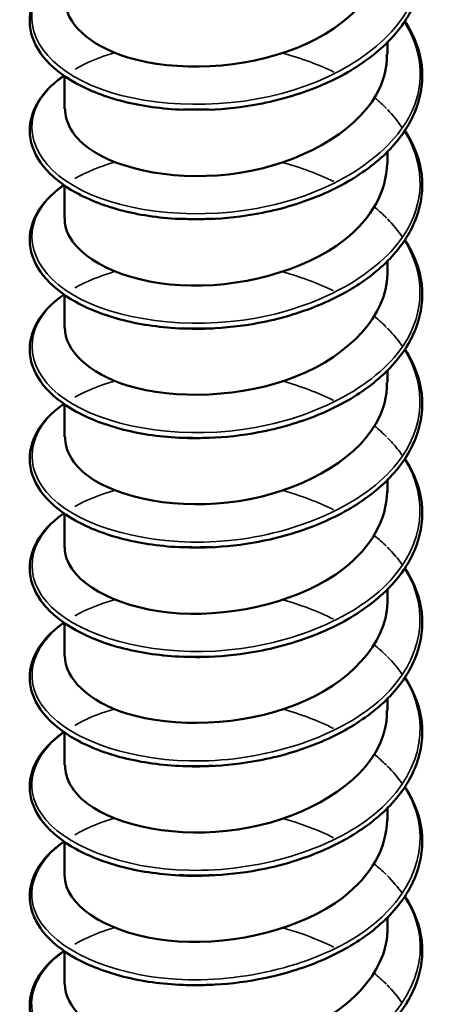
# Model space of a CAD drawing. Units: inches. Extents: x 1 to 60, y -150 to 21.
# Drawn here: x 25 to 25, y -99 to -99 of the extents above; entities that cross this region are included whole.
import ezdxf

# ---------------------------------------------------------------- set-up
doc = ezdxf.new("R2010")
doc.units = ezdxf.units.IN
doc.header["$LTSCALE"] = 2
doc.header["$MEASUREMENT"] = 0
doc.layers.add('Visible (ANSI)', color=7, linetype='Continuous', lineweight=50)
doc.layers.add('Visible Narrow (ANSI)', color=7, linetype='Continuous', lineweight=35)

msp = doc.modelspace()

# ---------------------------------------------------------------- linework, layer by layer
at = {"layer": 'Visible (ANSI)', "color": 8, "true_color": 0x808080}
for p, q in [((25.130641, -99.201496), (25.130641, -99.200763)), ((25.110641, -99.204884), (25.110641, -99.202861)), ((25.130641, -99.208273), (25.130641, -99.20754)), ((25.110641, -99.211661), (25.110641, -99.209638)), ((25.130641, -99.21505), (25.130641, -99.214317)), ((25.110641, -99.218438), (25.110641, -99.216415)), ((25.130641, -99.221827), (25.130641, -99.221094)), ((25.110641, -99.225215), (25.110641, -99.223192)), ((25.130641, -99.228604), (25.130641, -99.227871)), ((25.110641, -99.231992), (25.110641, -99.229969)), ((25.130641, -99.235381), (25.130641, -99.234648)), ((25.110641, -99.238769), (25.110641, -99.236746)), ((25.130641, -99.242158), (25.130641, -99.241425)), ((25.110641, -99.245546), (25.110641, -99.243523)), ((25.130641, -99.248934), (25.130641, -99.248202)), ((25.110641, -99.252323), (25.110641, -99.2503)), ((25.130641, -99.255711), (25.130641, -99.254978)), ((25.110641, -99.2591), (25.110641, -99.257076))]:
    msp.add_line(p, q, dxfattribs=at)
for points, knots in [([(25.131722, -99.192668), (25.131826, -99.192825), (25.131922, -99.192984), (25.132473, -99.193978), (25.13274, -99.194872), (25.132834, -99.196633), (25.13267, -99.197522), (25.131951, -99.199198), (25.131389, -99.200007), (25.129934, -99.201478), (25.129017, -99.202157), (25.126947, -99.203305), (25.125765, -99.203788), (25.12392, -99.204326), (25.123291, -99.204476), (25.121647, -99.204786), (25.120608, -99.204902), (25.119589, -99.204942)], [0.3811157, 0.3811157, 0.3811157, 0.3811157, 0.4002617, 0.4002617, 0.4997562, 0.4997562, 0.5975644, 0.5975644, 0.6950279, 0.6950279, 0.7942096, 0.7942096, 0.8941246, 0.8941246, 0.9435146, 0.9435146, 1.0219301, 1.0219301, 1.0219301, 1.0219301]), ([(25.110653, -99.198105), (25.110683, -99.199537), (25.112139, -99.200963), (25.114572, -99.201705), (25.117511, -99.202602), (25.121736, -99.202442), (25.125054, -99.201101), (25.128372, -99.199761), (25.130624, -99.197284), (25.130641, -99.194751), (25.130641, -99.19474), (25.130641, -99.19473), (25.130641, -99.194719)], [-226.30275, -226.30275, -226.30275, -226.30275, -225.384091, -225.384091, -225.384091, -224.274935, -224.274935, -224.274935, -223.165779, -223.165779, -223.165779, -223.161158, -223.161158, -223.161158, -223.161158]), ([(25.117974, -99.204943), (25.116685, -99.204892), (25.115429, -99.204715), (25.113194, -99.204153), (25.112184, -99.203764), (25.110504, -99.20283), (25.109813, -99.202272), (25.108846, -99.20106), (25.108557, -99.200388), (25.108442, -99.199066), (25.108597, -99.198403), (25.109285, -99.197192), (25.109817, -99.196625), (25.110534, -99.196105), (25.110568, -99.196081), (25.110602, -99.196057)], [0, 0, 0, 0, 0.1012795, 0.1012795, 0.2008414, 0.2008414, 0.3008956, 0.3008956, 0.4008345, 0.4008345, 0.4967934, 0.4967934, 0.5913266, 0.5913266, 0.5959837, 0.5959837, 0.5959837, 0.5959837]), ([(25.131722, -99.199445), (25.131826, -99.199602), (25.131922, -99.199761), (25.132473, -99.200755), (25.13274, -99.201649), (25.132834, -99.20341), (25.13267, -99.204299), (25.131951, -99.205975), (25.131389, -99.206784), (25.129934, -99.208255), (25.129017, -99.208934), (25.126947, -99.210082), (25.125765, -99.210565), (25.12392, -99.211103), (25.123291, -99.211252), (25.121647, -99.211563), (25.120608, -99.211679), (25.119589, -99.211719)], [0.3811157, 0.3811157, 0.3811157, 0.3811157, 0.4002617, 0.4002617, 0.4997562, 0.4997562, 0.5975644, 0.5975644, 0.6950279, 0.6950279, 0.7942096, 0.7942096, 0.8941246, 0.8941246, 0.9435146, 0.9435146, 1.0219301, 1.0219301, 1.0219301, 1.0219301]), ([(25.11068, -99.204885), (25.110679, -99.20574), (25.111152, -99.206595), (25.1121, -99.207297), (25.114023, -99.208722), (25.117809, -99.209431), (25.121493, -99.208851), (25.125177, -99.20827), (25.128582, -99.206408), (25.129941, -99.204024), (25.130402, -99.203215), (25.13062, -99.202357), (25.13061, -99.201499)], [-232.585936, -232.585936, -232.585936, -232.585936, -232.039028, -232.039028, -232.039028, -230.929872, -230.929872, -230.929872, -229.820716, -229.820716, -229.820716, -229.444343, -229.444343, -229.444343, -229.444343]), ([(25.117974, -99.211719), (25.116685, -99.211669), (25.115429, -99.211492), (25.113194, -99.21093), (25.112184, -99.210541), (25.110504, -99.209607), (25.109813, -99.209049), (25.108846, -99.207837), (25.108557, -99.207165), (25.108442, -99.205843), (25.108597, -99.20518), (25.109285, -99.203969), (25.109817, -99.203402), (25.110534, -99.202882), (25.110568, -99.202858), (25.110602, -99.202834)], [0, 0, 0, 0, 0.1012795, 0.1012795, 0.2008414, 0.2008414, 0.3008956, 0.3008956, 0.4008345, 0.4008345, 0.4967934, 0.4967934, 0.5913266, 0.5913266, 0.5959837, 0.5959837, 0.5959837, 0.5959837]), ([(25.131722, -99.206222), (25.131826, -99.206379), (25.131922, -99.206538), (25.132473, -99.207532), (25.13274, -99.208426), (25.132834, -99.210187), (25.13267, -99.211076), (25.131951, -99.212752), (25.131389, -99.213561), (25.129934, -99.215032), (25.129017, -99.215711), (25.126947, -99.216859), (25.125765, -99.217342), (25.12392, -99.21788), (25.123291, -99.218029), (25.121647, -99.21834), (25.120608, -99.218456), (25.119589, -99.218496)], [0.3811157, 0.3811157, 0.3811157, 0.3811157, 0.4002617, 0.4002617, 0.4997562, 0.4997562, 0.5975644, 0.5975644, 0.6950279, 0.6950279, 0.7942096, 0.7942096, 0.8941246, 0.8941246, 0.9435146, 0.9435146, 1.0219301, 1.0219301, 1.0219301, 1.0219301]), ([(25.110652, -99.211663), (25.110646, -99.211936), (25.110692, -99.21221), (25.110794, -99.212479), (25.111438, -99.214182), (25.114269, -99.21561), (25.117815, -99.215814), (25.121362, -99.216019), (25.125456, -99.214971), (25.127971, -99.213007), (25.129667, -99.211683), (25.130591, -99.209976), (25.130612, -99.20827)], [-238.869121, -238.869121, -238.869121, -238.869121, -238.693965, -238.693965, -238.693965, -237.584809, -237.584809, -237.584809, -236.475652, -236.475652, -236.475652, -235.727528, -235.727528, -235.727528, -235.727528]), ([(25.117974, -99.218496), (25.116685, -99.218446), (25.115429, -99.218269), (25.113194, -99.217707), (25.112184, -99.217318), (25.110504, -99.216384), (25.109813, -99.215826), (25.108846, -99.214614), (25.108557, -99.213942), (25.108442, -99.212619), (25.108597, -99.211957), (25.109285, -99.210746), (25.109817, -99.210178), (25.110534, -99.209659), (25.110568, -99.209635), (25.110602, -99.209611)], [0, 0, 0, 0, 0.1012795, 0.1012795, 0.2008414, 0.2008414, 0.3008956, 0.3008956, 0.4008345, 0.4008345, 0.4967934, 0.4967934, 0.5913266, 0.5913266, 0.5959837, 0.5959837, 0.5959837, 0.5959837]), ([(25.131722, -99.212999), (25.131826, -99.213156), (25.131922, -99.213315), (25.132473, -99.214309), (25.13274, -99.215203), (25.132834, -99.216964), (25.13267, -99.217853), (25.131951, -99.219529), (25.131389, -99.220338), (25.129934, -99.221809), (25.129017, -99.222488), (25.126947, -99.223636), (25.125765, -99.224119), (25.12392, -99.224656), (25.123291, -99.224806), (25.121647, -99.225116), (25.120608, -99.225233), (25.119589, -99.225273)], [0.3811157, 0.3811157, 0.3811157, 0.3811157, 0.4002617, 0.4002617, 0.4997562, 0.4997562, 0.5975644, 0.5975644, 0.6950279, 0.6950279, 0.7942096, 0.7942096, 0.8941246, 0.8941246, 0.9435146, 0.9435146, 1.0219301, 1.0219301, 1.0219301, 1.0219301]), ([(25.110654, -99.218436), (25.110684, -99.219859), (25.112118, -99.221275), (25.114524, -99.222021), (25.117449, -99.222928), (25.121671, -99.222783), (25.124999, -99.221454), (25.128327, -99.220125), (25.130601, -99.217657), (25.130641, -99.215123), (25.130641, -99.215099), (25.130641, -99.215074), (25.130641, -99.21505)], [-245.152306, -245.152306, -245.152306, -245.152306, -244.239745, -244.239745, -244.239745, -243.130589, -243.130589, -243.130589, -242.021433, -242.021433, -242.021433, -242.010714, -242.010714, -242.010714, -242.010714]), ([(25.117974, -99.225273), (25.116685, -99.225223), (25.115429, -99.225046), (25.113194, -99.224484), (25.112184, -99.224095), (25.110504, -99.223161), (25.109813, -99.222603), (25.108846, -99.221391), (25.108557, -99.220719), (25.108442, -99.219396), (25.108597, -99.218734), (25.109285, -99.217523), (25.109817, -99.216955), (25.110534, -99.216436), (25.110568, -99.216412), (25.110602, -99.216388)], [0, 0, 0, 0, 0.1012795, 0.1012795, 0.2008414, 0.2008414, 0.3008956, 0.3008956, 0.4008345, 0.4008345, 0.4967934, 0.4967934, 0.5913266, 0.5913266, 0.5959837, 0.5959837, 0.5959837, 0.5959837]), ([(25.131722, -99.219776), (25.131826, -99.219933), (25.131922, -99.220092), (25.132473, -99.221086), (25.13274, -99.22198), (25.132834, -99.223741), (25.13267, -99.224629), (25.131951, -99.226306), (25.131389, -99.227115), (25.129934, -99.228586), (25.129017, -99.229265), (25.126947, -99.230413), (25.125765, -99.230896), (25.12392, -99.231433), (25.123291, -99.231583), (25.121647, -99.231893), (25.120608, -99.23201), (25.119589, -99.23205)], [0.3811157, 0.3811157, 0.3811157, 0.3811157, 0.4002617, 0.4002617, 0.4997562, 0.4997562, 0.5975644, 0.5975644, 0.6950279, 0.6950279, 0.7942096, 0.7942096, 0.8941246, 0.8941246, 0.9435146, 0.9435146, 1.0219301, 1.0219301, 1.0219301, 1.0219301]), ([(25.11068, -99.225215), (25.110679, -99.226061), (25.11114, -99.226906), (25.112068, -99.227604), (25.113972, -99.229035), (25.117746, -99.229759), (25.121432, -99.229191), (25.125118, -99.228623), (25.128539, -99.226773), (25.129919, -99.224394), (25.130394, -99.223574), (25.13062, -99.222702), (25.13061, -99.221829)], [-251.435492, -251.435492, -251.435492, -251.435492, -250.894682, -250.894682, -250.894682, -249.785526, -249.785526, -249.785526, -248.67637, -248.67637, -248.67637, -248.293899, -248.293899, -248.293899, -248.293899]), ([(25.117974, -99.23205), (25.116685, -99.232), (25.115429, -99.231823), (25.113194, -99.23126), (25.112184, -99.230872), (25.110504, -99.229938), (25.109813, -99.22938), (25.108846, -99.228168), (25.108557, -99.227496), (25.108442, -99.226173), (25.108597, -99.225511), (25.109285, -99.224299), (25.109817, -99.223732), (25.110534, -99.223213), (25.110568, -99.223189), (25.110602, -99.223165)], [0, 0, 0, 0, 0.1012795, 0.1012795, 0.2008414, 0.2008414, 0.3008956, 0.3008956, 0.4008345, 0.4008345, 0.4967934, 0.4967934, 0.5913266, 0.5913266, 0.5959837, 0.5959837, 0.5959837, 0.5959837]), ([(25.131722, -99.226553), (25.131826, -99.22671), (25.131922, -99.226869), (25.132473, -99.227863), (25.13274, -99.228757), (25.132834, -99.230518), (25.13267, -99.231406), (25.131951, -99.233083), (25.131389, -99.233891), (25.129934, -99.235363), (25.129017, -99.236041), (25.126947, -99.23719), (25.125765, -99.237673), (25.12392, -99.23821), (25.123291, -99.23836), (25.121647, -99.23867), (25.120608, -99.238787), (25.119589, -99.238827)], [0.3811157, 0.3811157, 0.3811157, 0.3811157, 0.4002617, 0.4002617, 0.4997562, 0.4997562, 0.5975644, 0.5975644, 0.6950279, 0.6950279, 0.7942096, 0.7942096, 0.8941246, 0.8941246, 0.9435146, 0.9435146, 1.0219301, 1.0219301, 1.0219301, 1.0219301]), ([(25.110651, -99.231994), (25.110646, -99.232257), (25.110689, -99.232521), (25.110784, -99.232781), (25.111406, -99.234487), (25.114217, -99.235925), (25.117757, -99.236142), (25.121297, -99.236359), (25.125398, -99.235325), (25.127929, -99.23337), (25.129651, -99.232041), (25.130591, -99.230321), (25.130612, -99.228601)], [-257.718677, -257.718677, -257.718677, -257.718677, -257.549618, -257.549618, -257.549618, -256.440462, -256.440462, -256.440462, -255.331306, -255.331306, -255.331306, -254.577084, -254.577084, -254.577084, -254.577084]), ([(25.117974, -99.238827), (25.116685, -99.238777), (25.115429, -99.2386), (25.113194, -99.238037), (25.112184, -99.237649), (25.110504, -99.236714), (25.109813, -99.236157), (25.108846, -99.234945), (25.108557, -99.234273), (25.108442, -99.23295), (25.108597, -99.232288), (25.109285, -99.231076), (25.109817, -99.230509), (25.110534, -99.22999), (25.110568, -99.229966), (25.110602, -99.229941)], [0, 0, 0, 0, 0.1012795, 0.1012795, 0.2008414, 0.2008414, 0.3008956, 0.3008956, 0.4008345, 0.4008345, 0.4967934, 0.4967934, 0.5913266, 0.5913266, 0.5959837, 0.5959837, 0.5959837, 0.5959837]), ([(25.131722, -99.23333), (25.131826, -99.233487), (25.131922, -99.233646), (25.132473, -99.23464), (25.13274, -99.235533), (25.132834, -99.237295), (25.13267, -99.238183), (25.131951, -99.23986), (25.131389, -99.240668), (25.129934, -99.24214), (25.129017, -99.242818), (25.126947, -99.243967), (25.125765, -99.24445), (25.12392, -99.244987), (25.123291, -99.245137), (25.121647, -99.245447), (25.120608, -99.245564), (25.119589, -99.245604)], [0.3811157, 0.3811157, 0.3811157, 0.3811157, 0.4002617, 0.4002617, 0.4997562, 0.4997562, 0.5975644, 0.5975644, 0.6950279, 0.6950279, 0.7942096, 0.7942096, 0.8941246, 0.8941246, 0.9435146, 0.9435146, 1.0219301, 1.0219301, 1.0219301, 1.0219301]), ([(25.110654, -99.238767), (25.110685, -99.24018), (25.112097, -99.241587), (25.114476, -99.242337), (25.117387, -99.243254), (25.121607, -99.243124), (25.124944, -99.241807), (25.128282, -99.240489), (25.130578, -99.238029), (25.13064, -99.235496), (25.130641, -99.235457), (25.130641, -99.235419), (25.130641, -99.235381)], [-264.001862, -264.001862, -264.001862, -264.001862, -263.095399, -263.095399, -263.095399, -261.986243, -261.986243, -261.986243, -260.877087, -260.877087, -260.877087, -260.860269, -260.860269, -260.860269, -260.860269]), ([(25.117974, -99.245604), (25.116685, -99.245554), (25.115429, -99.245377), (25.113194, -99.244814), (25.112184, -99.244426), (25.110504, -99.243491), (25.109813, -99.242933), (25.108846, -99.241722), (25.108557, -99.24105), (25.108442, -99.239727), (25.108597, -99.239065), (25.109285, -99.237853), (25.109817, -99.237286), (25.110534, -99.236767), (25.110568, -99.236742), (25.110602, -99.236718)], [0, 0, 0, 0, 0.1012795, 0.1012795, 0.2008414, 0.2008414, 0.3008956, 0.3008956, 0.4008345, 0.4008345, 0.4967934, 0.4967934, 0.5913266, 0.5913266, 0.5959837, 0.5959837, 0.5959837, 0.5959837]), ([(25.131722, -99.240107), (25.131826, -99.240264), (25.131922, -99.240423), (25.132473, -99.241417), (25.13274, -99.24231), (25.132834, -99.244072), (25.13267, -99.24496), (25.131951, -99.246637), (25.131389, -99.247445), (25.129934, -99.248917), (25.129017, -99.249595), (25.126947, -99.250744), (25.125765, -99.251227), (25.12392, -99.251764), (25.123291, -99.251914), (25.121647, -99.252224), (25.120608, -99.252341), (25.119589, -99.252381)], [0.3811157, 0.3811157, 0.3811157, 0.3811157, 0.4002617, 0.4002617, 0.4997562, 0.4997562, 0.5975644, 0.5975644, 0.6950279, 0.6950279, 0.7942096, 0.7942096, 0.8941246, 0.8941246, 0.9435146, 0.9435146, 1.0219301, 1.0219301, 1.0219301, 1.0219301]), ([(25.11068, -99.245546), (25.110678, -99.246382), (25.111129, -99.247218), (25.112037, -99.247911), (25.113921, -99.249349), (25.117684, -99.250086), (25.121371, -99.249531), (25.125059, -99.248976), (25.128495, -99.247138), (25.129896, -99.244764), (25.130386, -99.243932), (25.130619, -99.243046), (25.130609, -99.24216)], [-270.285047, -270.285047, -270.285047, -270.285047, -269.750336, -269.750336, -269.750336, -268.64118, -268.64118, -268.64118, -267.532023, -267.532023, -267.532023, -267.143455, -267.143455, -267.143455, -267.143455]), ([(25.117974, -99.252381), (25.116685, -99.25233), (25.115429, -99.252154), (25.113194, -99.251591), (25.112184, -99.251203), (25.110504, -99.250268), (25.109813, -99.24971), (25.108846, -99.248499), (25.108557, -99.247827), (25.108442, -99.246504), (25.108597, -99.245842), (25.109285, -99.24463), (25.109817, -99.244063), (25.110534, -99.243544), (25.110568, -99.243519), (25.110602, -99.243495)], [0, 0, 0, 0, 0.1012795, 0.1012795, 0.2008414, 0.2008414, 0.3008956, 0.3008956, 0.4008345, 0.4008345, 0.4967934, 0.4967934, 0.5913266, 0.5913266, 0.5959837, 0.5959837, 0.5959837, 0.5959837]), ([(25.119589, -99.245603), (25.119452, -99.245609), (25.119315, -99.245613), (25.119178, -99.245616), (25.118773, -99.245624), (25.118372, -99.245619), (25.117976, -99.245602)], [262.5184897, 262.5184897, 262.5184897, 262.5184897, 262.5528257, 262.5528257, 262.5528257, 262.6542969, 262.6542969, 262.6542969, 262.6542969]), ([(25.131722, -99.246884), (25.131826, -99.247041), (25.131922, -99.2472), (25.132473, -99.248194), (25.13274, -99.249087), (25.132834, -99.250848), (25.13267, -99.251737), (25.131951, -99.253413), (25.131389, -99.254222), (25.129934, -99.255694), (25.129017, -99.256372), (25.126947, -99.257521), (25.125765, -99.258004), (25.12392, -99.258541), (25.123291, -99.258691), (25.121647, -99.259001), (25.120608, -99.259117), (25.119589, -99.259158)], [0.3811157, 0.3811157, 0.3811157, 0.3811157, 0.4002617, 0.4002617, 0.4997562, 0.4997562, 0.5975644, 0.5975644, 0.6950279, 0.6950279, 0.7942096, 0.7942096, 0.8941246, 0.8941246, 0.9435146, 0.9435146, 1.0219301, 1.0219301, 1.0219301, 1.0219301]), ([(25.11065, -99.252325), (25.110645, -99.252579), (25.110686, -99.252833), (25.110774, -99.253084), (25.111374, -99.254791), (25.114165, -99.256239), (25.117699, -99.256469), (25.121232, -99.256698), (25.125339, -99.255679), (25.127887, -99.253733), (25.129634, -99.2524), (25.130591, -99.250665), (25.130613, -99.248932)], [-276.568233, -276.568233, -276.568233, -276.568233, -276.405272, -276.405272, -276.405272, -275.296116, -275.296116, -275.296116, -274.18696, -274.18696, -274.18696, -273.42664, -273.42664, -273.42664, -273.42664]), ([(25.117974, -99.259158), (25.116685, -99.259107), (25.115429, -99.258931), (25.113194, -99.258368), (25.112184, -99.257979), (25.110504, -99.257045), (25.109813, -99.256487), (25.108846, -99.255276), (25.108557, -99.254603), (25.108442, -99.253281), (25.108597, -99.252619), (25.109285, -99.251407), (25.109817, -99.25084), (25.110534, -99.250321), (25.110568, -99.250296), (25.110602, -99.250272)], [0, 0, 0, 0, 0.1012795, 0.1012795, 0.2008414, 0.2008414, 0.3008956, 0.3008956, 0.4008345, 0.4008345, 0.4967934, 0.4967934, 0.5913266, 0.5913266, 0.5959837, 0.5959837, 0.5959837, 0.5959837]), ([(25.119588, -99.252378), (25.119176, -99.252396), (25.118765, -99.252401), (25.118358, -99.252392), (25.11823, -99.25239), (25.118102, -99.252386), (25.117974, -99.252381)], [268.801675, 268.801675, 268.801675, 268.801675, 268.9049101, 268.9049101, 268.9049101, 268.9374822, 268.9374822, 268.9374822, 268.9374822]), ([(25.131722, -99.253661), (25.131826, -99.253818), (25.131922, -99.253977), (25.132473, -99.254971), (25.13274, -99.255864), (25.132834, -99.257625), (25.13267, -99.258514), (25.131951, -99.26019), (25.131389, -99.260999), (25.129934, -99.262471), (25.129017, -99.263149), (25.126947, -99.264298), (25.125765, -99.264781), (25.12392, -99.265318), (25.123291, -99.265468), (25.121647, -99.265778), (25.120608, -99.265894), (25.119589, -99.265934)], [0.3811157, 0.3811157, 0.3811157, 0.3811157, 0.4002617, 0.4002617, 0.4997562, 0.4997562, 0.5975644, 0.5975644, 0.6950279, 0.6950279, 0.7942096, 0.7942096, 0.8941246, 0.8941246, 0.9435146, 0.9435146, 1.0219301, 1.0219301, 1.0219301, 1.0219301]), ([(25.110655, -99.259098), (25.110685, -99.260501), (25.112076, -99.2619), (25.114428, -99.262653), (25.117325, -99.26358), (25.121542, -99.263465), (25.124889, -99.262159), (25.128236, -99.260854), (25.130554, -99.258401), (25.130639, -99.255868), (25.13064, -99.255816), (25.130641, -99.255764), (25.130641, -99.255711)], [-282.851418, -282.851418, -282.851418, -282.851418, -281.951053, -281.951053, -281.951053, -280.841897, -280.841897, -280.841897, -279.732741, -279.732741, -279.732741, -279.709825, -279.709825, -279.709825, -279.709825]), ([(25.117974, -99.265935), (25.116685, -99.265884), (25.115429, -99.265707), (25.113194, -99.265145), (25.112184, -99.264756), (25.110504, -99.263822), (25.109813, -99.263264), (25.108846, -99.262052), (25.108557, -99.26138), (25.108442, -99.260058), (25.108597, -99.259396), (25.109285, -99.258184), (25.109817, -99.257617), (25.110534, -99.257097), (25.110568, -99.257073), (25.110602, -99.257049)], [0, 0, 0, 0, 0.1012795, 0.1012795, 0.2008414, 0.2008414, 0.3008956, 0.3008956, 0.4008345, 0.4008345, 0.4967934, 0.4967934, 0.5913266, 0.5913266, 0.5959837, 0.5959837, 0.5959837, 0.5959837])]:
    msp.add_open_spline(points, degree=3, knots=knots, dxfattribs=at)
for points in [[(25.119596, -99.204924), (25.119054, -99.204943), (25.118514, -99.204942), (25.117983, -99.204921)], [(25.119852, -99.211689), (25.119139, -99.211731), (25.118432, -99.211729), (25.117746, -99.211687)], [(25.119596, -99.211704), (25.119054, -99.211723), (25.118515, -99.211721), (25.117985, -99.211699)], [(25.119845, -99.218484), (25.119131, -99.218528), (25.118427, -99.218524), (25.117745, -99.218477)], [(25.119595, -99.218485), (25.119054, -99.218504), (25.118515, -99.218501), (25.117985, -99.218479)], [(25.119842, -99.225245), (25.119129, -99.225293), (25.118421, -99.225297), (25.117736, -99.225258)], [(25.119593, -99.225267), (25.119052, -99.225285), (25.118514, -99.225283), (25.117984, -99.225259)], [(25.119852, -99.23202), (25.119139, -99.232062), (25.118432, -99.23206), (25.117746, -99.232018)], [(25.119591, -99.232047), (25.11905, -99.232067), (25.118512, -99.232064), (25.117982, -99.23204)], [(25.119845, -99.238815), (25.119131, -99.238859), (25.118426, -99.238855), (25.117745, -99.238808)], [(25.11959, -99.238826), (25.119047, -99.238847), (25.118509, -99.238845), (25.11798, -99.238822)], [(25.119843, -99.245575), (25.119129, -99.245623), (25.118421, -99.245628), (25.117736, -99.245589)], [(25.119852, -99.252351), (25.119139, -99.252393), (25.118432, -99.252391), (25.117746, -99.252349)], [(25.119845, -99.259146), (25.119131, -99.25919), (25.118426, -99.259186), (25.117745, -99.259139)], [(25.119587, -99.259151), (25.119045, -99.259175), (25.118505, -99.259178), (25.117974, -99.259158)]]:
    msp.add_open_spline(points, degree=3, dxfattribs=at)
at = {"layer": 'Visible Narrow (ANSI)', "color": 8, "true_color": 0x808080}
for points, knots in [([(25.13167, -99.192702), (25.132657, -99.194266), (25.132949, -99.196003), (25.132397, -99.197649), (25.131468, -99.200425), (25.128177, -99.202845), (25.124105, -99.203932), (25.120033, -99.205018), (25.115341, -99.204742), (25.11228, -99.203419), (25.109219, -99.202096), (25.107911, -99.199794), (25.108983, -99.197799), (25.109319, -99.197174), (25.109884, -99.196589), (25.110629, -99.196072)], [222.753909, 222.753909, 222.753909, 222.753909, 223.381638, 223.381638, 223.381638, 224.440319, 224.440319, 224.440319, 225.498999, 225.498999, 225.498999, 226.55768, 226.55768, 226.55768, 226.889366, 226.889366, 226.889366, 226.889366]), ([(25.131674, -99.199477), (25.132763, -99.201213), (25.132986, -99.203165), (25.132188, -99.204964), (25.130975, -99.207697), (25.127449, -99.209982), (25.123303, -99.210905), (25.119156, -99.211828), (25.114553, -99.211367), (25.111703, -99.209926), (25.108852, -99.208486), (25.107867, -99.206138), (25.10922, -99.204191), (25.109555, -99.203708), (25.110032, -99.203255), (25.110622, -99.202847)], [229.037094, 229.037094, 229.037094, 229.037094, 229.733722, 229.733722, 229.733722, 230.792403, 230.792403, 230.792403, 231.851084, 231.851084, 231.851084, 232.909765, 232.909765, 232.909765, 233.172551, 233.172551, 233.172551, 233.172551]), ([(25.12984, -99.204195), (25.129844, -99.204198), (25.129849, -99.204202), (25.129853, -99.204205), (25.130114, -99.20442), (25.130358, -99.204644), (25.130584, -99.204874)], [235.025506, 235.025506, 235.025506, 235.025506, 235.0271262, 235.0271262, 235.0271262, 235.1281186, 235.1281186, 235.1281186, 235.1281186]), ([(25.13168, -99.206252), (25.132871, -99.20816), (25.133002, -99.210332), (25.131924, -99.212269), (25.130433, -99.214949), (25.126689, -99.217089), (25.122487, -99.217846), (25.118286, -99.218603), (25.113794, -99.217961), (25.111168, -99.216411), (25.108541, -99.214862), (25.107883, -99.212481), (25.109511, -99.210594), (25.109809, -99.210248), (25.110181, -99.209922), (25.110617, -99.209621)], [235.320279, 235.320279, 235.320279, 235.320279, 236.085807, 236.085807, 236.085807, 237.144488, 237.144488, 237.144488, 238.203168, 238.203168, 238.203168, 239.261849, 239.261849, 239.261849, 239.455736, 239.455736, 239.455736, 239.455736]), ([(25.129839, -99.210973), (25.130023, -99.211122), (25.130198, -99.211276), (25.130366, -99.211433), (25.130442, -99.211505), (25.130516, -99.211577), (25.130588, -99.21165)], [241.3086913, 241.3086913, 241.3086913, 241.3086913, 241.3792107, 241.3792107, 241.3792107, 241.4113039, 241.4113039, 241.4113039, 241.4113039]), ([(25.131687, -99.213028), (25.132983, -99.215107), (25.132995, -99.217502), (25.131606, -99.219563), (25.129845, -99.222178), (25.1259, -99.224165), (25.121663, -99.224754), (25.117427, -99.225343), (25.113068, -99.224525), (25.110678, -99.222876), (25.108287, -99.221226), (25.107961, -99.218826), (25.109854, -99.217009), (25.110078, -99.216794), (25.110331, -99.216589), (25.110612, -99.216395)], [241.603465, 241.603465, 241.603465, 241.603465, 242.437891, 242.437891, 242.437891, 243.496572, 243.496572, 243.496572, 244.555253, 244.555253, 244.555253, 245.613934, 245.613934, 245.613934, 245.738922, 245.738922, 245.738922, 245.738922]), ([(25.130641, -99.21848), (25.130706, -99.218546), (25.13077, -99.218613), (25.130832, -99.218681), (25.131109, -99.21898), (25.131354, -99.219291), (25.131568, -99.21961)], [247.7022488, 247.7022488, 247.7022488, 247.7022488, 247.7312952, 247.7312952, 247.7312952, 247.8605213, 247.8605213, 247.8605213, 247.8605213]), ([(25.131694, -99.219804), (25.1331, -99.222053), (25.132963, -99.224677), (25.131237, -99.226843), (25.129213, -99.229383), (25.125085, -99.231209), (25.120834, -99.231629), (25.116583, -99.232049), (25.112378, -99.231061), (25.110235, -99.229322), (25.108092, -99.227582), (25.108098, -99.225175), (25.110249, -99.223439), (25.110363, -99.223347), (25.110483, -99.223257), (25.110608, -99.223169)], [247.88665, 247.88665, 247.88665, 247.88665, 248.789976, 248.789976, 248.789976, 249.848657, 249.848657, 249.848657, 250.907337, 250.907337, 250.907337, 251.966018, 251.966018, 251.966018, 252.022107, 252.022107, 252.022107, 252.022107]), ([(25.130639, -99.225259), (25.13086, -99.225481), (25.131064, -99.225711), (25.13125, -99.225946), (25.131365, -99.226091), (25.131473, -99.226237), (25.131573, -99.226386)], [253.9854341, 253.9854341, 253.9854341, 253.9854341, 254.0833797, 254.0833797, 254.0833797, 254.1437066, 254.1437066, 254.1437066, 254.1437066]), ([(25.1317, -99.22658), (25.133223, -99.229), (25.132907, -99.231855), (25.130817, -99.234108), (25.128541, -99.236562), (25.12425, -99.238221), (25.120005, -99.238472), (25.115759, -99.238723), (25.111726, -99.237571), (25.109842, -99.235751), (25.10798, -99.233953), (25.108287, -99.231589), (25.110608, -99.229945)], [254.169835, 254.169835, 254.169835, 254.169835, 255.14206, 255.14206, 255.14206, 256.200741, 256.200741, 256.200741, 257.259422, 257.259422, 257.259422, 258.305292, 258.305292, 258.305292, 258.305292]), ([(25.131704, -99.233357), (25.133353, -99.235948), (25.132825, -99.239036), (25.130349, -99.241355), (25.127831, -99.243713), (25.123398, -99.245199), (25.119178, -99.245281), (25.114958, -99.245364), (25.111117, -99.244055), (25.1095, -99.242166), (25.108007, -99.240422), (25.108461, -99.238261), (25.110611, -99.236723)], [260.453021, 260.453021, 260.453021, 260.453021, 261.494145, 261.494145, 261.494145, 262.552826, 262.552826, 262.552826, 263.611506, 263.611506, 263.611506, 264.588478, 264.588478, 264.588478, 264.588478]), ([(25.131703, -99.240135), (25.131785, -99.240262), (25.131862, -99.240391), (25.131934, -99.240521), (25.133415, -99.243202), (25.132582, -99.246329), (25.129834, -99.248582), (25.127086, -99.250836), (25.122533, -99.252143), (25.118358, -99.252058), (25.114183, -99.251973), (25.110554, -99.250516), (25.10921, -99.248568), (25.108058, -99.246897), (25.108627, -99.244932), (25.110616, -99.243501)], [266.736206, 266.736206, 266.736206, 266.736206, 266.787549, 266.787549, 266.787549, 267.846229, 267.846229, 267.846229, 268.90491, 268.90491, 268.90491, 269.963591, 269.963591, 269.963591, 270.871663, 270.871663, 270.871663, 270.871663]), ([(25.111273, -99.243078), (25.111417, -99.242995), (25.111567, -99.242914), (25.111722, -99.242836), (25.112316, -99.242537), (25.112987, -99.242281), (25.113713, -99.24207)], [270.9648313, 270.9648313, 270.9648313, 270.9648313, 271.0222716, 271.0222716, 271.0222716, 271.2425683, 271.2425683, 271.2425683, 271.2425683]), ([(25.131699, -99.246913), (25.131893, -99.247211), (25.13206, -99.247516), (25.132196, -99.247827), (25.1334, -99.250562), (25.132241, -99.253648), (25.129276, -99.255788), (25.126312, -99.257928), (25.121658, -99.259052), (25.117549, -99.258802), (25.11344, -99.258553), (25.110038, -99.256956), (25.108976, -99.254959), (25.108133, -99.253377), (25.108788, -99.251604), (25.110623, -99.250279)], [273.019391, 273.019391, 273.019391, 273.019391, 273.139633, 273.139633, 273.139633, 274.198314, 274.198314, 274.198314, 275.256995, 275.256995, 275.256995, 276.315675, 276.315675, 276.315675, 277.154848, 277.154848, 277.154848, 277.154848]), ([(25.111278, -99.249856), (25.111593, -99.249673), (25.111934, -99.249501), (25.1123, -99.249344), (25.112739, -99.249155), (25.113211, -99.248988), (25.11371, -99.248843)], [277.2480166, 277.2480166, 277.2480166, 277.2480166, 277.3743561, 277.3743561, 277.3743561, 277.5257536, 277.5257536, 277.5257536, 277.5257536]), ([(25.131693, -99.253693), (25.132, -99.254161), (25.132239, -99.254646), (25.132404, -99.255142), (25.133324, -99.257919), (25.131845, -99.260953), (25.128678, -99.262971), (25.12551, -99.264989), (25.120779, -99.265926), (25.116755, -99.265515), (25.11273, -99.265103), (25.109572, -99.263376), (25.108796, -99.261343), (25.108231, -99.259864), (25.108943, -99.258274), (25.11063, -99.257058)], [279.302577, 279.302577, 279.302577, 279.302577, 279.491718, 279.491718, 279.491718, 280.550398, 280.550398, 280.550398, 281.609079, 281.609079, 281.609079, 282.66776, 282.66776, 282.66776, 283.438034, 283.438034, 283.438034, 283.438034]), ([(25.111284, -99.256634), (25.11177, -99.256351), (25.112317, -99.256095), (25.112919, -99.255875), (25.113173, -99.255782), (25.113436, -99.255696), (25.113708, -99.255617)], [283.5312019, 283.5312019, 283.5312019, 283.5312019, 283.7264406, 283.7264406, 283.7264406, 283.8089389, 283.8089389, 283.8089389, 283.8089389]), ([(25.124182, -99.255639), (25.12443, -99.255706), (25.124675, -99.255777), (25.124918, -99.255854), (25.125763, -99.25612), (25.126565, -99.256444), (25.12731, -99.256818)], [284.7204882, 284.7204882, 284.7204882, 284.7204882, 284.7851214, 284.7851214, 284.7851214, 285.0101048, 285.0101048, 285.0101048, 285.0101048])]:
    msp.add_open_spline(points, degree=3, knots=knots, dxfattribs=at)
for points in [[(25.111293, -99.202429), (25.111999, -99.202031), (25.112822, -99.201688), (25.11373, -99.201416)], [(25.124169, -99.201443), (25.12528, -99.201746), (25.126343, -99.202137), (25.127314, -99.202608)], [(25.130636, -99.204927), (25.130986, -99.205289), (25.131293, -99.205668), (25.131554, -99.206058)], [(25.111287, -99.209203), (25.111994, -99.208807), (25.11282, -99.208466), (25.11373, -99.208194)], [(25.124168, -99.208218), (25.125277, -99.208523), (25.126339, -99.208916), (25.12731, -99.209388)], [(25.13064, -99.211703), (25.130993, -99.212065), (25.1313, -99.212443), (25.131561, -99.212834)], [(25.111281, -99.215977), (25.111989, -99.215581), (25.112816, -99.215242), (25.113728, -99.214972)], [(25.124169, -99.214992), (25.125276, -99.215298), (25.126336, -99.215694), (25.127306, -99.216167)], [(25.129836, -99.217753), (25.130104, -99.217969), (25.130355, -99.218195), (25.130588, -99.218427)], [(25.111276, -99.222751), (25.111983, -99.222355), (25.112811, -99.222016), (25.113725, -99.221748)], [(25.124171, -99.221765), (25.125277, -99.222072), (25.126335, -99.22247), (25.127303, -99.222945)], [(25.129831, -99.224533), (25.1301, -99.224749), (25.130352, -99.224974), (25.130586, -99.225206)], [(25.111273, -99.229525), (25.111977, -99.229127), (25.112806, -99.22879), (25.113721, -99.228523)], [(25.124173, -99.228538), (25.125279, -99.228845), (25.126335, -99.229244), (25.127301, -99.229721)], [(25.129826, -99.231313), (25.130094, -99.23153), (25.130347, -99.231754), (25.130581, -99.231986)], [(25.130634, -99.232039), (25.130992, -99.232398), (25.131308, -99.232773), (25.131575, -99.233163)], [(25.111271, -99.236301), (25.111973, -99.2359), (25.112801, -99.235563), (25.113717, -99.235297)], [(25.124177, -99.235311), (25.125283, -99.235617), (25.126337, -99.236018), (25.127301, -99.236497)], [(25.12982, -99.238092), (25.130088, -99.238309), (25.130341, -99.238534), (25.130576, -99.238766)], [(25.130629, -99.238819), (25.130987, -99.239177), (25.131304, -99.239553), (25.131573, -99.239941)], [(25.12418, -99.242085), (25.125288, -99.242389), (25.12634, -99.242791), (25.127302, -99.243271)], [(25.129816, -99.244871), (25.130083, -99.245088), (25.130335, -99.245313), (25.13057, -99.245545)], [(25.130623, -99.245598), (25.130981, -99.245957), (25.131298, -99.246332), (25.131569, -99.24672)], [(25.124182, -99.248861), (25.125293, -99.249163), (25.126345, -99.249564), (25.127306, -99.250044)], [(25.129812, -99.251648), (25.130079, -99.251866), (25.13033, -99.252092), (25.130564, -99.252324)], [(25.130617, -99.252377), (25.130974, -99.252737), (25.131291, -99.253112), (25.131563, -99.2535)], [(25.12981, -99.258424), (25.130076, -99.258643), (25.130326, -99.258869), (25.13056, -99.259102)], [(25.130612, -99.259154), (25.130968, -99.259515), (25.131285, -99.259891), (25.131556, -99.260279)]]:
    msp.add_open_spline(points, degree=3, dxfattribs=at)

doc.saveas('drawing.dxf')
